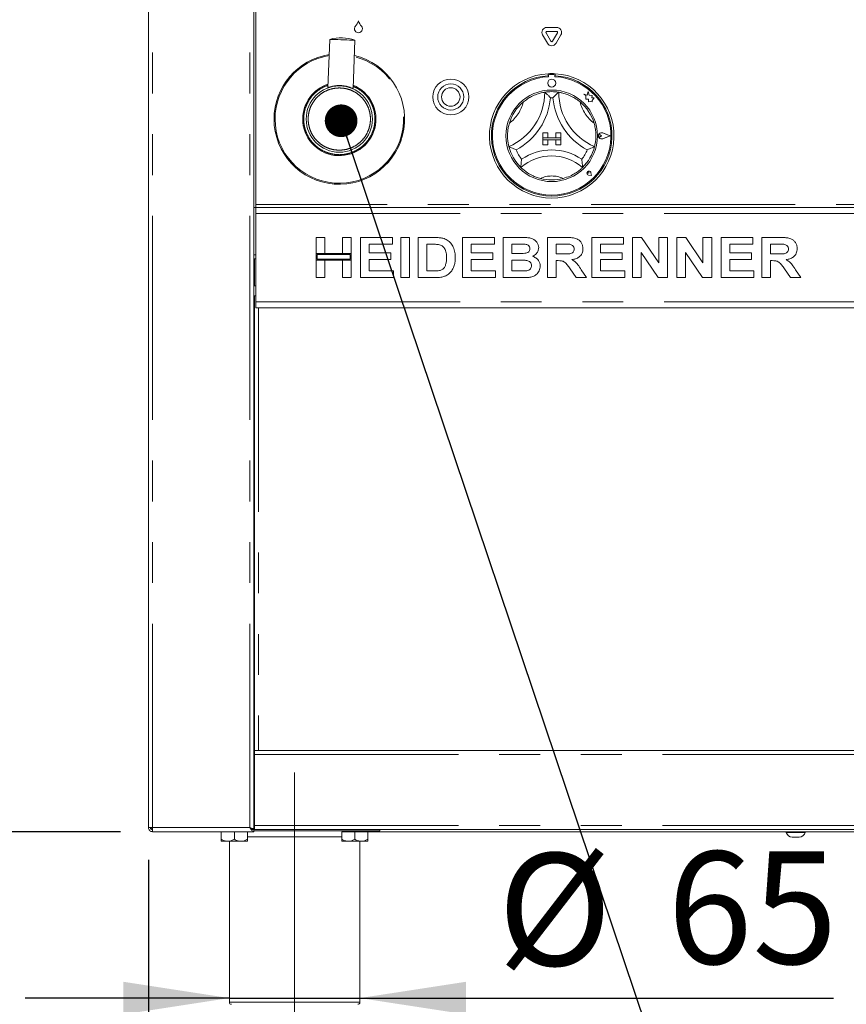
# Model space of a CAD drawing. Units: millimetres. Extents: x 5 to 415, y -14 to 292.
# Drawn here: x 50 to 75, y 199 to 230 of the extents above; entities that cross this region are included whole.
import ezdxf

# ---------------------------------------------------------------- set-up
doc = ezdxf.new("R2010")
doc.units = ezdxf.units.MM
doc.linetypes.add('CENTERX2', pattern=[20.32, 12.7, -2.54, 2.54, -2.54])
doc.linetypes.add('PHANTOM', pattern=[12.7, 6.35, -1.27, 1.27, -1.27, 1.27, -1.27])
doc.layers.add('BEMAßUNG', color=96, linetype='Continuous')
doc.styles.add('SLDTEXTSTYLE0', font='TXT', dxfattribs={"width": 0.75})
doc.dimstyles.new('SLDDIMSTYLE0', dxfattribs={"dimtxt": 3.5, "dimasz": 3.302, "dimexe": 0, "dimexo": 0.0625, "dimgap": 0.875, "dimtad": 1, "dimdec": 0, "dimlfac": 16, "dimrnd": 1e-09, "dimzin": 12, "dimdsep": 46, "dimtxsty": 'SLDTEXTSTYLE0', "dimsah": 1, "dimcen": 0.09, "dimadec": 0, "dimazin": 3, "dimtfac": 1, "dimtdec": 0, "dimtofl": 0, "dimtmove": 0, "dimatfit": 3, "dimfxl": 0, "dimfrac": 2, "dimtolj": 1, "dimtzin": 12, "dimarcsym": 0})
doc.dimstyles.new('SLDDIMSTYLE1', dxfattribs={"dimtxt": 3.5, "dimasz": 3.302, "dimexe": 0, "dimexo": 0.0625, "dimgap": 0.875, "dimtad": 1, "dimdec": 0, "dimlfac": 16, "dimrnd": 1e-09, "dimzin": 12, "dimdsep": 46, "dimtxsty": 'SLDTEXTSTYLE0', "dimsah": 1, "dimcen": 0.09, "dimadec": 0, "dimazin": 3, "dimtol": 1, "dimtp": 60, "dimtm": 20, "dimtfac": 1, "dimtdec": 0, "dimtmove": 0, "dimatfit": 0, "dimfxl": 0, "dimfrac": 2, "dimtolj": 1, "dimtzin": 12, "dimarcsym": 0})
doc.dimstyles.new('SLDDIMSTYLE2', dxfattribs={"dimtxt": 3.5, "dimasz": 3.302, "dimexe": 0, "dimexo": 0.0625, "dimgap": 0.875, "dimtad": 1, "dimlfac": 16, "dimrnd": 1e-09, "dimzin": 12, "dimdsep": 46, "dimtxsty": 'SLDTEXTSTYLE0', "dimsah": 1, "dimcen": 0.09, "dimadec": 0, "dimazin": 3, "dimtfac": 1, "dimtofl": 0, "dimtmove": 0, "dimatfit": 3, "dimfxl": 0, "dimfrac": 2, "dimtolj": 1, "dimtzin": 12, "dimarcsym": 0})
doc.dimstyles.new('SLDDIMSTYLE3', dxfattribs={"dimtxt": 3.5, "dimasz": 3.302, "dimexe": 0, "dimexo": 0.0625, "dimgap": 0.875, "dimtad": 1, "dimdec": 0, "dimlfac": 16, "dimrnd": 1e-09, "dimzin": 12, "dimdsep": 46, "dimtxsty": 'SLDTEXTSTYLE0', "dimsah": 1, "dimcen": 0.09, "dimadec": 0, "dimazin": 3, "dimtfac": 1, "dimtdec": 0, "dimtmove": 0, "dimatfit": 0, "dimfxl": 0, "dimfrac": 2, "dimtolj": 1, "dimtzin": 12, "dimarcsym": 0})
doc.dimstyles.new('SLDDIMSTYLE4', dxfattribs={"dimtxt": 3.5, "dimasz": 3.302, "dimexe": 0, "dimexo": 0.0625, "dimgap": 0.875, "dimtad": 1, "dimlfac": 16, "dimrnd": 1e-09, "dimzin": 12, "dimdsep": 46, "dimtxsty": 'SLDTEXTSTYLE0', "dimsah": 1, "dimcen": 0.09, "dimadec": 0, "dimazin": 3, "dimtfac": 1, "dimtmove": 0, "dimatfit": 0, "dimfxl": 0, "dimfrac": 2, "dimtolj": 1, "dimtzin": 12, "dimarcsym": 0})
doc.dimstyles.new('SLDDIMSTYLE5', dxfattribs={"dimtxt": 0.18, "dimasz": 1.016, "dimexe": 0, "dimexo": 0.0625, "dimgap": 0, "dimtad": 0, "dimtih": 1, "dimtoh": 1, "dimdec": 0, "dimrnd": 1e-09, "dimzin": 0, "dimdsep": 46, "dimtxsty": 'Standard', "dimblk1": 'DOT', "dimblk2": 'DOT', "dimsah": 1, "dimcen": 0.09, "dimadec": 0, "dimazin": 0, "dimtfac": 1.016, "dimtdec": 0, "dimtofl": 0, "dimtmove": 0, "dimatfit": 3, "dimldrblk": 'DOT', "dimfxl": 0, "dimfrac": 2, "dimtolj": 1, "dimtzin": 0, "dimarcsym": 0})

# ---------------------------------------------------------------- blocks, each defined once
blk = doc.blocks.new('_D_1')
at = {"layer": 'BEMAßUNG'}
for p, q in [((45.598, 204.317), (45.598, 210.667)), ((52.754, 204.317), (44.598, 204.317)), ((45.598, 194.973), (45.598, 204.317)), ((55.515, 194.973), (44.598, 194.973)), ((45.598, 194.973), (45.598, 174.741))]:
    blk.add_line(p, q, dxfattribs=at)
for points in [[(45.598, 204.317), (46.106, 207.619), (45.09, 207.619)], [(45.598, 194.973), (45.09, 191.671), (46.106, 191.671)]]:
    blk.add_solid(points, dxfattribs=at)
at = {"layer": 'BEMAßUNG', "char_height": 3.5, "attachment_point": 1, "rotation": 90, "style": 'SLDTEXTSTYLE0'}
for s, insert in [('60', (36.561, 186.622)), ('20', (41.087, 186.622)), ('+', (36.561, 183.792)), ('-', (41.087, 184.432)), ('150', (41.033, 174.741))]:
    blk.add_mtext(s, dxfattribs=dict(at, insert=insert))
blk = doc.blocks.new('_D_2')
at = {"layer": 'BEMAßUNG'}
for p, q in [((52.484, 248.067), (38.272, 248.067)), ((39.272, 248.067), (39.272, 194.973)), ((55.515, 194.973), (38.272, 194.973))]:
    blk.add_line(p, q, dxfattribs=at)
for points in [[(39.272, 248.067), (38.764, 244.765), (39.78, 244.765)], [(39.272, 194.973), (39.78, 198.275), (38.764, 198.275)]]:
    blk.add_solid(points, dxfattribs=at)
at = {"layer": 'BEMAßUNG', "insert": (34.76, 222.098), "char_height": 3.5, "attachment_point": 1, "rotation": 90, "style": 'SLDTEXTSTYLE0'}
blk.add_mtext('850', dxfattribs=at)
blk = doc.blocks.new('_D_3')
at = {"layer": 'BEMAßUNG'}
for p, q in [((52.484, 257.437), (32.157, 257.437)), ((33.157, 257.437), (33.157, 194.973)), ((55.515, 194.973), (32.157, 194.973))]:
    blk.add_line(p, q, dxfattribs=at)
for points in [[(33.157, 257.437), (32.649, 254.135), (33.665, 254.135)], [(33.157, 194.973), (33.665, 198.275), (32.649, 198.275)]]:
    blk.add_solid(points, dxfattribs=at)
at = {"layer": 'BEMAßUNG', "insert": (28.645, 225.747), "char_height": 3.5, "attachment_point": 1, "rotation": 90, "style": 'SLDTEXTSTYLE0'}
blk.add_mtext('1000', dxfattribs=at)
blk = doc.blocks.new('_D_4')
at = {"layer": 'BEMAßUNG'}
for p, q in [((53.625, 203.442), (53.625, 187.415)), ((58.172, 196.005), (58.172, 187.415)), ((53.625, 188.415), (47.275, 188.415)), ((53.625, 188.415), (58.172, 188.415)), ((58.172, 188.415), (65.06, 188.415))]:
    blk.add_line(p, q, dxfattribs=at)
for points in [[(53.625, 188.415), (50.323, 188.923), (50.323, 187.907)], [(58.172, 188.415), (61.474, 187.907), (61.474, 188.923)]]:
    blk.add_solid(points, dxfattribs=at)
at = {"layer": 'BEMAßUNG', "insert": (59.888, 192.927), "char_height": 3.5, "attachment_point": 1, "style": 'SLDTEXTSTYLE0'}
blk.add_mtext('73', dxfattribs=at)
blk = doc.blocks.new('_D_5')
at = {"layer": 'BEMAßUNG'}
for p, q in [((56.14, 199.136), (49.79, 199.136)), ((56.14, 199.136), (60.203, 199.136)), ((60.203, 199.136), (74.94, 199.136))]:
    blk.add_line(p, q, dxfattribs=at)
for points in [[(56.14, 199.136), (52.838, 199.644), (52.838, 198.628)], [(60.203, 199.136), (63.505, 198.628), (63.505, 199.644)]]:
    blk.add_solid(points, dxfattribs=at)
at = {"layer": 'BEMAßUNG', "char_height": 3.5, "attachment_point": 1, "style": 'SLDTEXTSTYLE0'}
for s, insert in [('%%c', (64.489, 203.648)), ('65', (69.768, 203.701))]:
    blk.add_mtext(s, dxfattribs=dict(at, insert=insert))
blk = doc.blocks.new('_D_7')
at = {"layer": 'BEMAßUNG'}
for p, q in [((53.625, 203.442), (53.625, 182.267)), ((140.594, 203.442), (140.594, 182.267)), ((53.625, 183.267), (140.594, 183.267))]:
    blk.add_line(p, q, dxfattribs=at)
for points in [[(53.625, 183.267), (56.927, 182.759), (56.927, 183.775)], [(140.594, 183.267), (137.292, 183.775), (137.292, 182.759)]]:
    blk.add_solid(points, dxfattribs=at)
at = {"layer": 'BEMAßUNG', "insert": (94.922, 187.779), "char_height": 3.5, "attachment_point": 1, "style": 'SLDTEXTSTYLE0'}
blk.add_mtext('1392', dxfattribs=at)
blk = doc.blocks.new('_D_8')
at = {"layer": 'BEMAßUNG'}
for p, q in [((52.484, 248.067), (44.598, 248.067)), ((45.598, 204.317), (45.598, 248.067)), ((52.754, 204.317), (44.598, 204.317))]:
    blk.add_line(p, q, dxfattribs=at)
for points in [[(45.598, 248.067), (45.09, 244.765), (46.106, 244.765)], [(45.598, 204.317), (46.106, 207.619), (45.09, 207.619)]]:
    blk.add_solid(points, dxfattribs=at)
at = {"layer": 'BEMAßUNG', "insert": (41.087, 227.04), "char_height": 3.5, "attachment_point": 1, "rotation": 90, "style": 'SLDTEXTSTYLE0'}
blk.add_mtext('700', dxfattribs=at)
blk = doc.blocks.new('_DOT')
at = {"color": 0, "linetype": 'ByBlock', "lineweight": -2}
blk.add_line((-0.5, 0), (-1, 0), dxfattribs=at)
at = {"color": 0, "linetype": 'ByBlock', "const_width": 0.5}
blk.add_lwpolyline([(-0.25, 0, 1), (0.25, 0, 1)], format="xyb", close=True, dxfattribs=at)

msp = doc.modelspace()

# ---------------------------------------------------------------- linework, layer by layer
at = {"color": 7, "linetype": 'Continuous', "lineweight": 15}
for p, q in [((53.62476, 204.44202), (53.62476, 244.81702)), ((56.90601, 204.38577), (56.90601, 244.81702)), ((56.96851, 233.91077), (56.96851, 223.84827)), ((66.02151, 229.35829), (66.32175, 229.35829)), ((66.03632, 228.8639), (65.8862, 229.12391)), ((66.14457, 228.9264), (65.99445, 229.18641)), ((66.02151, 229.23329), (66.32175, 229.23329)), ((66.34882, 229.18641), (66.1987, 228.9264)), ((66.45707, 229.12391), (66.30695, 228.8639)), ((59.26798, 228.9866), (59.20938, 227.48154)), ((59.99004, 227.45115), (60.04864, 228.9562)), ((66.06226, 227.91706), (66.06226, 227.85445)), ((66.07476, 227.85765), (66.07476, 227.82385)), ((66.23726, 227.8889), (66.10601, 227.8889)), ((66.26851, 227.82385), (66.26851, 227.85765)), ((66.28101, 227.91706), (66.28101, 227.85445)), ((59.20946, 227.48178), (59.20939, 227.48175)), ((67.27589, 227.25296), (67.17476, 227.27967)), ((67.17476, 227.27967), (67.22963, 227.23863)), ((67.22963, 227.23863), (67.22963, 227.11929)), ((67.3059, 227.36657), (67.27589, 227.25296)), ((67.33619, 227.25183), (67.3059, 227.36657)), ((67.42706, 227.23807), (67.33619, 227.25183)), ((67.41578, 227.16355), (67.42706, 227.23807)), ((67.49056, 227.16798), (67.41578, 227.16355)), ((67.42836, 227.08481), (67.49056, 227.16798)), ((67.22963, 227.11929), (67.31323, 227.12425)), ((67.31323, 227.12425), (67.318, 227.04386)), ((67.318, 227.04386), (67.38784, 227.048)), ((67.38784, 227.048), (67.42836, 227.0373)), ((67.42836, 227.0373), (67.42836, 227.08481)), ((65.89038, 226.0764), (65.89038, 225.92015)), ((65.89038, 226.0764), (66.04663, 226.0764)), ((66.04663, 226.0764), (66.04663, 225.92015)), ((66.45288, 226.0764), (66.29663, 226.0764)), ((66.29663, 226.0764), (66.29663, 225.92015)), ((66.45288, 226.0764), (66.45288, 225.92015)), ((67.72293, 225.98265), (67.68174, 226.01097)), ((67.72293, 225.98265), (67.68174, 225.95432)), ((67.99038, 225.98265), (67.7567, 226.07149)), ((67.99038, 225.98265), (67.7567, 225.89381)), ((67.99566, 225.98265), (67.75737, 226.07324)), ((67.99566, 225.98265), (67.75737, 225.89205)), ((65.89038, 225.92015), (66.04663, 225.92015)), ((66.45288, 225.92015), (65.89038, 225.92015)), ((65.89038, 225.92015), (65.89038, 225.85765)), ((65.89038, 225.85765), (66.04663, 225.85765)), ((65.89038, 225.7014), (65.89038, 225.85765)), ((65.89038, 225.85765), (66.45288, 225.85765)), ((65.89038, 225.7014), (66.04663, 225.7014)), ((66.04663, 225.7014), (66.04663, 225.85765)), ((66.45288, 225.92015), (66.29663, 225.92015)), ((66.29663, 225.7014), (66.29663, 225.85765)), ((66.45288, 225.85765), (66.29663, 225.85765)), ((66.45288, 225.7014), (66.29663, 225.7014)), ((66.45288, 225.92015), (66.45288, 225.85765)), ((66.45288, 225.7014), (66.45288, 225.85765)), ((67.33173, 224.82255), (67.30079, 224.82697)), ((67.4122, 224.74208), (67.31935, 224.76065)), ((67.4114, 224.74288), (67.31947, 224.76126)), ((67.33173, 224.82255), (67.32731, 224.85348)), ((67.4114, 224.74288), (67.39302, 224.83481)), ((67.4122, 224.74208), (67.39363, 224.83493)), ((56.96851, 223.84827), (56.96851, 223.75452)), ((56.90601, 223.75452), (56.96851, 223.75452)), ((56.96851, 223.75452), (137.24976, 223.75452)), ((56.96851, 223.56702), (56.96851, 223.75452)), ((56.96851, 220.81702), (56.96851, 223.56702)), ((58.84351, 222.32023), (58.84351, 222.81702)), ((58.84351, 222.81702), (59.11594, 222.81702)), ((59.11594, 222.81702), (59.11594, 222.32023)), ((59.66082, 222.81702), (59.93325, 222.81702)), ((59.66082, 222.32023), (59.66082, 222.81702)), ((59.93325, 222.81702), (59.93325, 222.32023)), ((60.22172, 222.81702), (61.2153, 222.81702)), ((60.22172, 221.56702), (60.22172, 222.81702)), ((61.2153, 222.60869), (60.49415, 222.60869)), ((60.49415, 222.60869), (60.49415, 222.33625)), ((61.2153, 222.81702), (61.2153, 222.60869)), ((61.47171, 221.56702), (61.47171, 222.81702)), ((61.47171, 222.81702), (61.74415, 222.81702)), ((61.74415, 222.81702), (61.74415, 221.56702)), ((62.01659, 222.81702), (62.5244, 222.81702)), ((62.01659, 221.56702), (62.01659, 222.81702)), ((62.41823, 222.60869), (62.28902, 222.60869)), ((62.28902, 222.60869), (62.28902, 221.77536)), ((63.39479, 221.56702), (63.39479, 222.81702)), ((63.39479, 222.81702), (64.38838, 222.81702)), ((63.66722, 222.60869), (63.66722, 222.33625)), ((64.38838, 222.60869), (63.66722, 222.60869)), ((64.38838, 222.81702), (64.38838, 222.60869)), ((64.66082, 221.56702), (64.66082, 222.81702)), ((64.66082, 222.81702), (65.22146, 222.81702)), ((65.10002, 222.60869), (64.93325, 222.60869)), ((64.93325, 222.60869), (64.93325, 222.32023)), ((66.03902, 221.56702), (66.03902, 222.81702)), ((66.03902, 222.81702), (66.61369, 222.81702)), ((66.52805, 222.60869), (66.31146, 222.60869)), ((66.31146, 222.60869), (66.31146, 222.3042)), ((67.41723, 221.56702), (67.41723, 222.81702)), ((67.41723, 222.81702), (68.41082, 222.81702)), ((67.68966, 222.60869), (67.68966, 222.33625)), ((68.41082, 222.60869), (67.68966, 222.60869)), ((68.41082, 222.81702), (68.41082, 222.60869)), ((68.68325, 222.81702), (68.96721, 222.81702)), ((68.68325, 221.56702), (68.68325, 222.81702)), ((68.96721, 222.81702), (69.50056, 222.02601)), ((69.50056, 222.02601), (69.50056, 222.81702)), ((69.50056, 222.81702), (69.773, 222.81702)), ((69.773, 222.81702), (69.773, 221.56702)), ((70.06146, 221.56702), (70.06146, 222.81702)), ((70.06146, 222.81702), (70.34541, 222.81702)), ((70.34541, 222.81702), (70.87876, 222.02601)), ((70.87876, 222.02601), (70.87876, 222.81702)), ((70.87876, 222.81702), (71.1512, 222.81702)), ((71.1512, 222.81702), (71.1512, 221.56702)), ((71.43966, 221.56702), (71.43966, 222.81702)), ((71.43966, 222.81702), (72.43325, 222.81702)), ((72.43325, 222.60869), (71.7121, 222.60869)), ((71.7121, 222.60869), (71.7121, 222.33625)), ((72.43325, 222.81702), (72.43325, 222.60869)), ((72.70569, 221.56702), (72.70569, 222.81702)), ((72.70569, 222.81702), (73.28036, 222.81702)), ((73.19472, 222.60869), (72.97812, 222.60869)), ((72.97812, 222.60869), (72.97812, 222.3042)), ((59.11594, 222.32023), (58.84351, 222.32023)), ((59.93325, 222.32023), (58.84351, 222.32023)), ((58.84351, 222.32023), (58.84351, 222.11189)), ((58.87476, 222.28898), (58.87476, 222.14314)), ((59.902, 222.28898), (58.87476, 222.28898)), ((59.93325, 222.32023), (59.66082, 222.32023)), ((59.902, 222.14314), (59.902, 222.28898)), ((59.93325, 222.11189), (59.93325, 222.32023)), ((60.49415, 222.33625), (61.16723, 222.33625)), ((61.16723, 222.33625), (61.16723, 222.12792)), ((63.66722, 222.33625), (64.3403, 222.33625)), ((64.3403, 222.33625), (64.3403, 222.12792)), ((64.93325, 222.32023), (65.12356, 222.32023)), ((66.31146, 222.3042), (66.51679, 222.3042)), ((67.68966, 222.33625), (68.36274, 222.33625)), ((68.36274, 222.33625), (68.36274, 222.12792)), ((68.95569, 222.34577), (68.95569, 221.56702)), ((69.48103, 221.56702), (68.95569, 222.34577)), ((70.85923, 221.56702), (70.33389, 222.34577)), ((70.33389, 222.34577), (70.33389, 221.56702)), ((71.7121, 222.33625), (72.38518, 222.33625)), ((72.38518, 222.33625), (72.38518, 222.12792)), ((72.97812, 222.3042), (73.18345, 222.3042)), ((56.96851, 222.1514), (56.90601, 222.1514)), ((56.92163, 221.31702), (56.92163, 222.1514)), ((58.84351, 221.56702), (58.84351, 222.11189)), ((58.84351, 222.11189), (59.11594, 222.11189)), ((58.84351, 222.11189), (59.93325, 222.11189)), ((58.87476, 222.14314), (59.902, 222.14314)), ((59.11594, 222.11189), (59.11594, 221.56702)), ((59.66082, 222.11189), (59.93325, 222.11189)), ((59.66082, 221.56702), (59.66082, 222.11189)), ((59.93325, 222.11189), (59.93325, 221.56702)), ((60.49415, 222.12792), (60.49415, 221.77536)), ((61.16723, 222.12792), (60.49415, 222.12792)), ((64.3403, 222.12792), (63.66722, 222.12792)), ((63.66722, 222.12792), (63.66722, 221.77536)), ((64.93325, 222.11189), (64.93325, 221.77536)), ((65.16588, 222.11189), (64.93325, 222.11189)), ((66.3688, 222.09587), (66.31146, 222.09587)), ((66.31146, 222.09587), (66.31146, 221.56702)), ((68.36274, 222.12792), (67.68966, 222.12792)), ((67.68966, 222.12792), (67.68966, 221.77536)), ((71.7121, 222.12792), (71.7121, 221.77536)), ((72.38518, 222.12792), (71.7121, 222.12792)), ((72.97812, 222.09587), (72.97812, 221.56702)), ((73.03547, 222.09587), (72.97812, 222.09587)), ((60.49415, 221.77536), (61.24735, 221.77536)), ((61.24735, 221.77536), (61.24735, 221.56702)), ((62.28902, 221.77536), (62.50362, 221.77536)), ((63.66722, 221.77536), (64.42043, 221.77536)), ((64.42043, 221.77536), (64.42043, 221.56702)), ((64.93325, 221.77536), (65.19968, 221.77536)), ((66.93621, 221.56702), (66.7449, 221.84597)), ((67.09146, 221.81442), (67.25697, 221.56702)), ((67.68966, 221.77536), (68.44287, 221.77536)), ((68.44287, 221.77536), (68.44287, 221.56702)), ((71.7121, 221.77536), (72.4653, 221.77536)), ((72.4653, 221.77536), (72.4653, 221.56702)), ((73.60287, 221.56702), (73.41157, 221.84597)), ((73.75812, 221.81442), (73.92364, 221.56702)), ((59.11594, 221.56702), (58.84351, 221.56702)), ((59.93325, 221.56702), (59.66082, 221.56702)), ((61.24735, 221.56702), (60.22172, 221.56702)), ((61.74415, 221.56702), (61.47171, 221.56702)), ((62.53942, 221.56702), (62.01659, 221.56702)), ((64.42043, 221.56702), (63.39479, 221.56702)), ((65.12957, 221.56702), (64.66082, 221.56702)), ((66.31146, 221.56702), (66.03902, 221.56702)), ((67.25697, 221.56702), (66.93621, 221.56702)), ((68.44287, 221.56702), (67.41723, 221.56702)), ((68.95569, 221.56702), (68.68325, 221.56702)), ((69.773, 221.56702), (69.48103, 221.56702)), ((70.33389, 221.56702), (70.06146, 221.56702)), ((71.1512, 221.56702), (70.85923, 221.56702)), ((72.4653, 221.56702), (71.43966, 221.56702)), ((72.97812, 221.56702), (72.70569, 221.56702)), ((73.92364, 221.56702), (73.60287, 221.56702)), ((56.96851, 221.31702), (56.90601, 221.31702)), ((56.90601, 221.00452), (56.96851, 221.00452)), ((56.92163, 206.84827), (56.92163, 221.00452)), ((56.96851, 220.62952), (56.96851, 220.81702)), ((137.24976, 220.62952), (56.96851, 220.62952)), ((56.90601, 217.20765), (56.90671, 217.20765)), ((56.90601, 207.83265), (56.90671, 207.83265)), ((56.92163, 206.84827), (56.90601, 206.84827)), ((56.92163, 206.78577), (56.90601, 206.78577)), ((56.92163, 206.72327), (56.92163, 206.84827)), ((56.92163, 206.84827), (137.29663, 206.84827)), ((56.92163, 206.72327), (56.92163, 204.50452)), ((56.92163, 204.56702), (56.90601, 204.56702)), ((56.92163, 204.37952), (56.92163, 204.50452)), ((53.62476, 204.44202), (53.74976, 204.44202)), ((53.71851, 204.38918), (53.71851, 204.40694)), ((53.74976, 204.31702), (53.74976, 204.37952)), ((53.74976, 204.31702), (53.75418, 204.31702)), ((53.75418, 204.31702), (56.90601, 204.31702)), ((55.89038, 204.31077), (55.89038, 204.07987)), ((55.89038, 204.31077), (56.29663, 204.31077)), ((55.93413, 204.31702), (55.93413, 204.31077)), ((56.29663, 204.31077), (56.29663, 204.07987)), ((56.29663, 204.31077), (56.70288, 204.31077)), ((56.65913, 204.31077), (56.65913, 204.31702)), ((56.70288, 204.31077), (56.70288, 204.07987)), ((56.84351, 204.38577), (56.90601, 204.38577)), ((56.92163, 204.47327), (56.90601, 204.47327)), ((56.90601, 204.37952), (56.90601, 204.31702)), ((60.82788, 204.34827), (56.90601, 204.34827)), ((137.29663, 204.37952), (56.92163, 204.37952)), ((59.64038, 204.31077), (59.64038, 204.07987)), ((59.64038, 204.31077), (60.04663, 204.31077)), ((59.68413, 204.34827), (59.68413, 204.31077)), ((60.04663, 204.31077), (60.04663, 204.07987)), ((60.04663, 204.31077), (60.45288, 204.31077)), ((60.40913, 204.31077), (60.40913, 204.34827)), ((60.40913, 204.31702), (133.80913, 204.31702)), ((60.45288, 204.31077), (60.45288, 204.07987)), ((60.82788, 204.34827), (60.82788, 204.37952)), ((73.46851, 204.31702), (73.46851, 204.29202)), ((73.72231, 204.29202), (73.46851, 204.29202)), ((74.06226, 204.29202), (73.72231, 204.29202)), ((74.06226, 204.29202), (74.06226, 204.31702)), ((55.89038, 204.01702), (56.09351, 204.01702)), ((56.09351, 204.01702), (56.49976, 204.01702)), ((56.14038, 204.01702), (56.14038, 199.00452)), ((56.49976, 204.01702), (56.70288, 204.01702)), ((59.64038, 204.01702), (59.84351, 204.01702)), ((59.84351, 204.01702), (60.24976, 204.01702)), ((60.20288, 199.00452), (60.20288, 204.01702)), ((60.24976, 204.01702), (60.45288, 204.01702)), ((73.74965, 204.14202), (73.65695, 204.14202)), ((73.87382, 204.14202), (73.74965, 204.14202))]:
    msp.add_line(p, q, dxfattribs=at)
at = {"color": 8, "linetype": 'PHANTOM', "lineweight": 0}
for p, q in [((53.74976, 204.44202), (53.74976, 244.81702)), ((56.78101, 204.44202), (56.78101, 244.81702)), ((137.24976, 223.84827), (56.96851, 223.84827)), ((56.96851, 223.56702), (137.24976, 223.56702)), ((56.90601, 222.2764), (56.96851, 222.2764)), ((56.96851, 220.81702), (137.24976, 220.81702)), ((57.04664, 220.62952), (57.04664, 206.84827)), ((56.92163, 206.72327), (137.29663, 206.72327)), ((56.92163, 206.59827), (56.90601, 206.59827)), ((56.92163, 204.66077), (56.90601, 204.66077)), ((56.92163, 204.50452), (137.29663, 204.50452)), ((53.74976, 204.44202), (56.78101, 204.44202)), ((58.17163, 204.16077), (56.70288, 204.16077)), ((59.64038, 204.16077), (58.17163, 204.16077)), ((56.14038, 199.00452), (58.17163, 199.00452)), ((58.17163, 199.00452), (60.20288, 199.00452))]:
    msp.add_line(p, q, dxfattribs=at)
at = {"color": 7, "linetype": 'Continuous', "lineweight": 15, "flags": 128}
msp.add_lwpolyline([(60.04864, 228.9562), (60.0373, 228.95664), (60.00393, 228.95794), (59.95048, 228.96003), (59.88005, 228.96277), (59.79673, 228.96601), (59.70536, 228.96957), (59.61127, 228.97323), (59.5199, 228.97679), (59.43658, 228.98004), (59.36615, 228.98278), (59.3127, 228.98486), (59.27933, 228.98616), (59.26798, 228.9866), (59.26798, 228.9866)], dxfattribs=at)
at = {"color": 7, "linetype": 'Continuous', "lineweight": 15}
for centre, radius in [((59.56226, 226.50452), 1.03125), ((63.03101, 227.19202), 0.55937), ((63.03101, 227.19202), 0.40625), ((63.03101, 227.19202), 0.2875), ((66.17163, 227.62327), 0.125), ((66.17163, 225.98265), 1.425)]:
    msp.add_circle(centre, radius, dxfattribs=at)
for centre, radius, start, end in [((60.15601, 229.31702), 0.125, 155.748923, 24.251077), ((60.09902, 229.34269), 0.0625, 136.760175, 155.748923), ((59.73478, 229.68522), 0.4375, 316.760175, 344.32583), ((60.57724, 229.68522), 0.4375, 195.67417, 223.239825), ((60.21299, 229.34269), 0.0625, 24.251077, 43.239825), ((66.02151, 229.20204), 0.15625, 90, 210), ((66.32175, 229.20204), 0.15625, 330, 90), ((59.61203, 227.78285), 1.25195, 69.58958, 105.950688), ((66.02151, 229.20204), 0.03125, 90, 210), ((66.32175, 229.20204), 0.03125, 330, 90), ((66.17163, 228.94202), 0.15625, 210, 330), ((66.17163, 228.94202), 0.03125, 210, 330), ((59.56226, 226.50452), 2.03125, 98.857623, 180), ((59.56226, 226.50452), 2.03125, 180, 76.682645), ((66.17163, 225.98265), 1.9375, 93.23616, 86.76384), ((66.17163, 225.98265), 1.875, 93.344152, 86.655848), ((66.17163, 225.98265), 1.84375, 93.011843, 86.988157), ((66.17163, 225.98265), 1.9375, 86.76384, 93.23616), ((66.10601, 227.85765), 0.03125, 90, 180), ((66.23726, 227.85765), 0.03125, 0, 90), ((59.19699, 227.48226), 0.01249, 336.393537, 357.789775), ((64.1079, 227.34013), 1.84498, 293.327513, 0), ((64.1079, 227.34013), 2.03248, 298.142677, 355.184837), ((66.17163, 225.98265), 1.375, 80.845867, 99.154133), ((66.17163, 225.98265), 1.1875, 88.145789, 91.854211), ((68.23537, 227.34013), 2.03248, 184.815163, 241.857323), ((68.23537, 227.34013), 1.84498, 180, 246.672487), ((66.17163, 225.98265), 1.375, 129.892365, 163.435148), ((66.17163, 225.98265), 1.375, 16.564852, 50.107635), ((67.72293, 225.98265), 0.09692, 69.184577, 290.815423), ((67.72293, 225.98265), 0.09504, 69.184577, 290.815423), ((67.66226, 225.98265), 0.03437, 55.486009, 304.513991), ((66.17163, 225.98265), 1.375, 194.17338, 225.82662), ((66.17163, 225.98265), 1.375, 314.17338, 345.82662), ((66.17163, 225.98265), 1.1875, 201.473302, 217.992337), ((66.17163, 223.90622), 1.45143, 48.689513, 131.310487), ((66.17163, 223.90622), 1.63893, 55.178601, 124.821399), ((66.17163, 225.98265), 1.1875, 322.007663, 338.526698), ((67.33173, 224.82255), 0.06313, 11.309932, 258.690068), ((67.33173, 224.82255), 0.0625, 11.309932, 258.690068), ((67.30411, 224.85017), 0.02344, 8.130102, 261.869898), ((66.17163, 225.98265), 1.375, 255.139725, 284.860275), ((53.79663, 204.50452), 0.125, 211.05542, 248.569535), ((73.67646, 204.3599), 0.21875, 198.07722, 264.881805), ((73.85431, 204.3599), 0.21875, 275.118195, 341.92278), ((56.20288, 199.00452), 0.0625, 180, 270), ((60.14038, 199.00452), 0.0625, 270, 0)]:
    msp.add_arc(centre, radius, start, end, dxfattribs=at)
at = {"color": 8, "linetype": 'PHANTOM', "lineweight": 0}
for centre, radius, start, end in [((59.56226, 226.50452), 1.99894, 99.039151, 180), ((59.56226, 226.50452), 1.99894, 180, 76.501117), ((59.56226, 226.50452), 1.13909, 107.825366, 180), ((59.56226, 226.50452), 1.13909, 180, 67.714902), ((64.1079, 227.34013), 1.21998, 307.684905, 345.642608), ((68.23537, 227.34013), 1.21998, 194.357392, 232.315095), ((66.17163, 223.90622), 0.82643, 64.741703, 115.258297)]:
    msp.add_arc(centre, radius, start, end, dxfattribs=at)
for points, knots in [([(58.45336, 226.50452), (58.45695, 226.57215), (58.46436, 226.71147), (58.52605, 226.91818), (58.62841, 227.11674), (58.77243, 227.29477), (58.95051, 227.43624), (59.10107, 227.52253), (59.19266, 227.54705), (59.21214, 227.55226)], [0, 0, 0, 0, 0.146611, 0.30200495, 0.46385843, 0.62914783, 0.79443534, 0.95628944, 1, 1, 1, 1]), ([(59.56226, 227.47327), (59.50317, 227.47013), (59.38146, 227.46365), (59.20091, 227.40976), (59.02729, 227.32039), (58.87237, 227.19437), (58.74652, 227.0395), (58.65658, 226.86586), (58.60467, 226.68532), (58.58809, 226.50452), (58.60467, 226.32373), (58.65658, 226.14318), (58.74652, 225.96955), (58.87237, 225.81467), (59.02729, 225.68866), (59.20091, 225.59929), (59.38146, 225.54539), (59.50317, 225.53891), (59.56226, 225.53577)], [0, 0, 0, 0, 0.058256987, 0.120004626, 0.18432023, 0.249999496, 0.315679623, 0.379994401, 0.44174221, 0.499999751, 0.558257903, 0.620005712, 0.684320489, 0.750000617, 0.815679882, 0.879995204, 0.941743013, 1, 1, 1, 1]), ([(59.56226, 225.53577), (59.62134, 225.53891), (59.74305, 225.54539), (59.9236, 225.59929), (60.09722, 225.68866), (60.25215, 225.81467), (60.378, 225.96955), (60.46794, 226.14318), (60.51985, 226.32373), (60.53643, 226.50452), (60.51985, 226.68532), (60.46794, 226.86586), (60.378, 227.0395), (60.25215, 227.19437), (60.09722, 227.32039), (59.9236, 227.40976), (59.74305, 227.46365), (59.62134, 227.47013), (59.56226, 227.47327)], [0, 0, 0, 0, 0.05825807, 0.12000572, 0.18432089, 0.24999999, 0.31567996, 0.37999458, 0.44174224, 0.50000025, 0.55825765, 0.62000531, 0.68431993, 0.74999989, 0.815679, 0.87999445, 0.94174193, 1, 1, 1, 1]), ([(59.99287, 227.52394), (60.05297, 227.49581), (60.18224, 227.43528), (60.35163, 227.29355), (60.49623, 227.11706), (60.59843, 226.9181), (60.66016, 226.71148), (60.66756, 226.57216), (60.67116, 226.50452)], [0, 0, 0, 0, 0.153061975, 0.329273013, 0.505486073, 0.678036134, 0.843699766, 1, 1, 1, 1]), ([(60.67116, 226.50452), (60.66756, 226.43689), (60.66016, 226.29757), (60.59845, 226.0909), (60.49616, 225.89216), (60.35192, 225.71482), (60.17463, 225.57077), (59.97588, 225.46781), (59.76921, 225.4084), (59.56226, 225.38941), (59.3553, 225.4084), (59.14864, 225.46781), (58.94989, 225.57077), (58.7726, 225.71482), (58.62836, 225.89216), (58.52606, 226.0909), (58.46436, 226.29757), (58.45695, 226.43689), (58.45336, 226.50452)], [0, 0, 0, 0, 0.058258252, 0.120005985, 0.184320495, 0.250000312, 0.315679376, 0.379994132, 0.441742233, 0.500000533, 0.558257767, 0.620005868, 0.684320624, 0.749999688, 0.815679505, 0.879994015, 0.941741748, 1, 1, 1, 1])]:
    msp.add_open_spline(points, degree=3, knots=knots, dxfattribs=at)
at = {"color": 7, "linetype": 'Continuous', "lineweight": 15}
for points, knots in [([(59.2128, 227.48305), (59.2138, 227.48344), (59.21659, 227.48452), (59.24577, 227.49539), (59.31666, 227.51853), (59.42485, 227.54038), (59.52289, 227.54823), (59.59925, 227.54862), (59.67546, 227.54286), (59.77322, 227.52803), (59.8515, 227.50633), (59.91816, 227.48291), (59.957, 227.46671), (59.98415, 227.4542), (59.98803, 227.45233), (59.98998, 227.45139)], [0, 0, 0, 0, 0.03572474, 0.10030185, 0.22846688, 0.35671675, 0.42294675, 0.48551116, 0.54823701, 0.61426736, 0.74253877, 0.78299623, 0.87134794, 0.93554572, 1, 1, 1, 1]), ([(65.28978, 227.03762), (65.33084, 227.06959), (65.41283, 227.13344), (65.55929, 227.21767), (65.71665, 227.2838), (65.85375, 227.32205), (65.93828, 227.3379), (65.94825, 227.33943), (65.95288, 227.34013)], [0, 0, 0, 0, 0.14374932, 0.28702525, 0.47311169, 0.65947343, 0.8415709, 1, 1, 1, 1]), ([(65.95288, 227.34013), (65.95434, 227.3389), (65.95724, 227.33644), (65.98054, 227.31636), (66.02056, 227.28071), (66.075, 227.22931), (66.11479, 227.18897), (66.13305, 227.16969), (66.13321, 227.16952)], [0, 0, 0, 0, 0.152118179, 0.303689371, 0.505600505, 0.767584351, 0.997993717, 1, 1, 1, 1]), ([(66.39038, 227.34013), (66.38893, 227.3389), (66.38603, 227.33644), (66.36273, 227.31636), (66.32271, 227.28071), (66.26826, 227.22931), (66.22848, 227.18897), (66.21022, 227.16969), (66.21006, 227.16952)], [0, 0, 0, 0, 0.152119292, 0.303690851, 0.505599462, 0.76758757, 0.997993712, 1, 1, 1, 1]), ([(66.39038, 227.34013), (66.39701, 227.33915), (66.41027, 227.33719), (66.51306, 227.31674), (66.65984, 227.27198), (66.8129, 227.20248), (66.9459, 227.12221), (67.0176, 227.06583), (67.05349, 227.03762)], [0, 0, 0, 0, 0.189693514, 0.379484751, 0.566242581, 0.747907402, 0.873813916, 1, 1, 1, 1]), ([(64.83849, 225.64597), (64.83677, 225.65244), (64.83332, 225.6654), (64.81139, 225.76788), (64.79437, 225.92039), (64.79758, 226.08845), (64.81863, 226.24237), (64.842, 226.33053), (64.8537, 226.37466)], [0, 0, 0, 0, 0.18969393, 0.37948511, 0.56624248, 0.7479071, 0.87381421, 1, 1, 1, 1]), ([(67.48957, 226.37466), (67.50267, 226.32429), (67.52883, 226.22373), (67.54818, 226.05588), (67.54659, 225.8852), (67.52743, 225.74416), (67.50852, 225.66027), (67.50596, 225.65051), (67.50478, 225.64597)], [0, 0, 0, 0, 0.14374853, 0.28702468, 0.47311209, 0.65947368, 0.84157089, 1, 1, 1, 1]), ([(65.06656, 225.54794), (65.06634, 225.54802), (65.04144, 225.55723), (64.9886, 225.57768), (64.91986, 225.60736), (64.87127, 225.62999), (64.84361, 225.64343), (64.8402, 225.64512), (64.83849, 225.64597)], [0, 0, 0, 0, 0.00200453, 0.23241459, 0.49439797, 0.69631229, 0.84788004, 1, 1, 1, 1]), ([(67.50478, 225.64597), (67.50307, 225.64512), (67.49966, 225.64343), (67.47199, 225.62999), (67.42341, 225.60736), (67.35467, 225.57768), (67.30183, 225.55723), (67.27692, 225.54802), (67.27671, 225.54794)], [0, 0, 0, 0, 0.15211871, 0.30368851, 0.50559865, 0.76758599, 0.99799548, 1, 1, 1, 1]), ([(65.23577, 225.25167), (65.23574, 225.25145), (65.23143, 225.22348), (65.22394, 225.16448), (65.21734, 225.0871), (65.2146, 225.0328), (65.21362, 225.00213), (65.21353, 224.99835), (65.21349, 224.99645)], [0, 0, 0, 0, 0.0019633, 0.24299122, 0.50906695, 0.70839341, 0.85389744, 1, 1, 1, 1]), ([(67.10749, 225.25167), (67.10753, 225.25145), (67.11176, 225.22347), (67.11936, 225.16448), (67.12592, 225.0871), (67.12867, 225.0328), (67.12965, 225.00213), (67.12973, 224.99835), (67.12978, 224.99645)], [0, 0, 0, 0, 0.00196249, 0.24299105, 0.50906715, 0.70839357, 0.85389747, 1, 1, 1, 1]), ([(65.819, 224.65363), (65.77592, 224.66645), (65.68988, 224.69204), (65.54864, 224.75342), (65.40727, 224.83563), (65.29336, 224.92248), (65.22546, 224.98457), (65.2174, 224.99257), (65.21349, 224.99645)], [0, 0, 0, 0, 0.12785839, 0.25539411, 0.4444678, 0.63367217, 0.8221016, 1, 1, 1, 1]), ([(67.12978, 224.99645), (67.12496, 224.99165), (67.11531, 224.98206), (67.03651, 224.91082), (66.91145, 224.8197), (66.73646, 224.72135), (66.59875, 224.6774), (66.52427, 224.65363)], [0, 0, 0, 0, 0.19782349, 0.39573352, 0.59081759, 0.77868059, 1, 1, 1, 1]), ([(62.65411, 222.59667), (62.61019, 222.60105), (62.53174, 222.60887), (62.45292, 222.60874), (62.41823, 222.60869)], [0, 0, 0, 0, 0.55979824, 1, 1, 1, 1]), ([(62.5244, 222.81702), (62.57372, 222.81677), (62.66176, 222.81633), (62.74827, 222.80029), (62.78632, 222.79323)], [0, 0, 0, 0, 0.56020275, 1, 1, 1, 1]), ([(62.898, 222.19152), (62.89695, 222.24026), (62.89487, 222.33751), (62.85519, 222.47024), (62.76583, 222.56558), (62.69138, 222.5863), (62.65411, 222.59667)], [0, 0, 0, 0, 0.28112461, 0.56085832, 0.78010027, 1, 1, 1, 1]), ([(62.78632, 222.79323), (62.83249, 222.77682), (62.92483, 222.74399), (63.03546, 222.64368), (63.11868, 222.51185), (63.16474, 222.35241), (63.16853, 222.23751), (63.17043, 222.18)], [0, 0, 0, 0, 0.18651038, 0.3729914, 0.55968147, 0.77963444, 1, 1, 1, 1]), ([(65.34817, 222.60443), (65.30186, 222.60606), (65.21917, 222.60897), (65.13643, 222.60877), (65.10002, 222.60869)], [0, 0, 0, 0, 0.55995889, 1, 1, 1, 1]), ([(65.22146, 222.81702), (65.26092, 222.81666), (65.33981, 222.81593), (65.45799, 222.80981), (65.5647, 222.78437), (65.6506, 222.73373), (65.71288, 222.67002), (65.75883, 222.59164), (65.764, 222.53222), (65.76659, 222.50252)], [0, 0, 0, 0, 0.16699741, 0.33394152, 0.50046288, 0.62544674, 0.75038138, 0.87519869, 1, 1, 1, 1]), ([(65.49415, 222.46646), (65.49198, 222.48746), (65.48766, 222.5294), (65.43471, 222.58866), (65.381, 222.59845), (65.34817, 222.60443)], [0, 0, 0, 0, 0.28045317, 0.56017111, 1, 1, 1, 1]), ([(66.73063, 222.60468), (66.69283, 222.60621), (66.62533, 222.60894), (66.55778, 222.60877), (66.52805, 222.60869)], [0, 0, 0, 0, 0.55993137, 1, 1, 1, 1]), ([(66.61369, 222.81702), (66.65396, 222.81651), (66.73449, 222.8155), (66.85455, 222.80463), (66.96332, 222.77701), (67.04691, 222.71815), (67.10243, 222.64583), (67.13903, 222.56146), (67.14287, 222.50097), (67.14479, 222.47072)], [0, 0, 0, 0, 0.16700462, 0.3339546, 0.50038788, 0.62523683, 0.75012921, 0.87501576, 1, 1, 1, 1]), ([(66.87235, 222.4597), (66.87044, 222.48075), (66.8666, 222.52279), (66.81607, 222.58383), (66.76303, 222.59677), (66.73063, 222.60468)], [0, 0, 0, 0, 0.28072283, 0.56063539, 1, 1, 1, 1]), ([(73.39729, 222.60468), (73.3595, 222.60621), (73.292, 222.60894), (73.22445, 222.60877), (73.19472, 222.60869)], [0, 0, 0, 0, 0.55992218, 1, 1, 1, 1]), ([(73.28036, 222.81702), (73.32063, 222.81651), (73.40116, 222.8155), (73.52122, 222.80463), (73.62998, 222.77701), (73.71357, 222.71815), (73.76909, 222.64583), (73.8057, 222.56146), (73.80954, 222.50097), (73.81146, 222.47072)], [0, 0, 0, 0, 0.16700462, 0.3339546, 0.50038788, 0.62523683, 0.75012921, 0.87501576, 1, 1, 1, 1]), ([(73.53902, 222.4597), (73.5371, 222.48075), (73.53327, 222.52279), (73.48273, 222.58383), (73.42969, 222.59677), (73.39729, 222.60468)], [0, 0, 0, 0, 0.28072021, 0.56063699, 1, 1, 1, 1]), ([(65.12356, 222.32023), (65.16294, 222.32006), (65.23325, 222.31976), (65.30349, 222.32304), (65.33439, 222.32448)], [0, 0, 0, 0, 0.56004764, 1, 1, 1, 1]), ([(65.33439, 222.32448), (65.35629, 222.32796), (65.40002, 222.33491), (65.45472, 222.3663), (65.48941, 222.41401), (65.49257, 222.44897), (65.49415, 222.46646)], [0, 0, 0, 0, 0.280667973, 0.56040151, 0.780016675, 1, 1, 1, 1]), ([(65.76659, 222.50252), (65.76305, 222.46919), (65.75597, 222.40249), (65.70387, 222.32285), (65.64033, 222.26466), (65.59279, 222.24244), (65.56902, 222.23133)], [0, 0, 0, 0, 0.279497453, 0.559317208, 0.779653857, 1, 1, 1, 1]), ([(66.51679, 222.3042), (66.5535, 222.3046), (66.62691, 222.30541), (66.71885, 222.3075), (66.79101, 222.32464), (66.83751, 222.35616), (66.86818, 222.40434), (66.87096, 222.44123), (66.87235, 222.4597)], [0, 0, 0, 0, 0.250590876, 0.501092957, 0.625957444, 0.75064339, 0.875200785, 1, 1, 1, 1]), ([(67.14479, 222.47072), (67.13966, 222.42006), (67.12942, 222.31887), (67.03393, 222.2064), (66.91721, 222.14798), (66.83926, 222.13394), (66.80024, 222.12692)], [0, 0, 0, 0, 0.27956392, 0.55846245, 0.77895992, 1, 1, 1, 1]), ([(73.18345, 222.3042), (73.22017, 222.3046), (73.29358, 222.30541), (73.38552, 222.3075), (73.45767, 222.32464), (73.50418, 222.35616), (73.53485, 222.40434), (73.53763, 222.44123), (73.53902, 222.4597)], [0, 0, 0, 0, 0.25059154, 0.50109006, 0.62595488, 0.75064116, 0.87520112, 1, 1, 1, 1]), ([(73.81146, 222.47072), (73.80633, 222.42006), (73.79609, 222.31887), (73.7006, 222.2064), (73.58388, 222.14798), (73.50593, 222.13394), (73.46691, 222.12692)], [0, 0, 0, 0, 0.27956367, 0.55846483, 0.77895957, 1, 1, 1, 1]), ([(62.67764, 221.78737), (62.70816, 221.7961), (62.76902, 221.81351), (62.83925, 221.88216), (62.8769, 221.9758), (62.89601, 222.08016), (62.89734, 222.15439), (62.898, 222.19152)], [0, 0, 0, 0, 0.1866046, 0.37206166, 0.55892041, 0.77933448, 1, 1, 1, 1]), ([(63.17043, 222.18), (63.16906, 222.12924), (63.16662, 222.03861), (63.13988, 221.95212), (63.12811, 221.91408)], [0, 0, 0, 0, 0.56007828, 1, 1, 1, 1]), ([(65.54223, 221.94012), (65.54066, 221.95973), (65.53753, 221.99892), (65.50433, 222.0496), (65.45587, 222.08376), (65.38053, 222.10649), (65.28266, 222.11046), (65.20481, 222.11141), (65.16588, 222.11189)], [0, 0, 0, 0, 0.12479827, 0.24936872, 0.37411226, 0.49908871, 0.74946533, 1, 1, 1, 1]), ([(65.56902, 222.23133), (65.60626, 222.21815), (65.68065, 222.19181), (65.76174, 222.11408), (65.80792, 222.0222), (65.81241, 221.96031), (65.81466, 221.92935)], [0, 0, 0, 0, 0.28021853, 0.5596851, 0.77972413, 1, 1, 1, 1]), ([(66.7449, 221.84597), (66.71767, 221.88131), (66.66328, 221.9519), (66.58624, 222.05373), (66.47444, 222.09661), (66.40413, 222.09612), (66.3688, 222.09587)], [0, 0, 0, 0, 0.280903929, 0.561076572, 0.779436307, 1, 1, 1, 1]), ([(66.80024, 222.12692), (66.83476, 222.10569), (66.90377, 222.06325), (67.00097, 221.95492), (67.05712, 221.86773), (67.09146, 221.81442)], [0, 0, 0, 0, 0.27997974, 0.55971424, 1, 1, 1, 1]), ([(73.41157, 221.84597), (73.38434, 221.88131), (73.32995, 221.9519), (73.25291, 222.05372), (73.14111, 222.09661), (73.0708, 222.09612), (73.03547, 222.09587)], [0, 0, 0, 0, 0.280903851, 0.561076416, 0.779432486, 1, 1, 1, 1]), ([(73.46691, 222.12692), (73.50143, 222.10569), (73.57043, 222.06325), (73.66764, 221.95492), (73.72379, 221.86773), (73.75812, 221.81442)], [0, 0, 0, 0, 0.27997718, 0.55971267, 1, 1, 1, 1]), ([(62.50362, 221.77536), (62.53628, 221.77536), (62.59459, 221.77536), (62.65227, 221.7837), (62.67764, 221.78737)], [0, 0, 0, 0, 0.56017264, 1, 1, 1, 1]), ([(62.98088, 221.69322), (62.94726, 221.66898), (62.88717, 221.62562), (62.81664, 221.60337), (62.78556, 221.59356)], [0, 0, 0, 0, 0.55934538, 1, 1, 1, 1]), ([(63.12811, 221.91408), (63.10795, 221.86781), (63.07195, 221.7852), (63.00871, 221.72133), (62.98088, 221.69322)], [0, 0, 0, 0, 0.55993845, 1, 1, 1, 1]), ([(65.19968, 221.77536), (65.23664, 221.77516), (65.30262, 221.7748), (65.36834, 221.78058), (65.39725, 221.78312)], [0, 0, 0, 0, 0.56015245, 1, 1, 1, 1]), ([(65.39725, 221.78312), (65.41868, 221.78827), (65.46148, 221.79857), (65.51128, 221.83728), (65.53901, 221.88813), (65.54115, 221.92278), (65.54223, 221.94012)], [0, 0, 0, 0, 0.280222639, 0.559610357, 0.779586111, 1, 1, 1, 1]), ([(65.81466, 221.92935), (65.80738, 221.87838), (65.79281, 221.77639), (65.70055, 221.6605), (65.5848, 221.59388), (65.50504, 221.58166), (65.4651, 221.57553)], [0, 0, 0, 0, 0.27939417, 0.55898078, 0.77921628, 1, 1, 1, 1]), ([(62.78556, 221.59356), (62.74007, 221.58439), (62.65878, 221.56799), (62.57591, 221.56732), (62.53942, 221.56702)], [0, 0, 0, 0, 0.55965867, 1, 1, 1, 1]), ([(65.4651, 221.57553), (65.4025, 221.57279), (65.2907, 221.56789), (65.17881, 221.56728), (65.12957, 221.56702)], [0, 0, 0, 0, 0.55995967, 1, 1, 1, 1]), ([(56.92163, 217.6919), (56.91977, 217.69167), (56.91564, 217.69117), (56.91057, 217.68735), (56.90722, 217.68208), (56.90683, 217.67825), (56.90664, 217.6764)], [0, 0, 0, 0, 0.23368588, 0.51877294, 0.76769791, 1, 1, 1, 1]), ([(56.90664, 217.20765), (56.90683, 217.2058), (56.90722, 217.20196), (56.91057, 217.1967), (56.91564, 217.19287), (56.91977, 217.19237), (56.92163, 217.19215)], [0, 0, 0, 0, 0.23230209, 0.48122706, 0.76631412, 1, 1, 1, 1]), ([(56.92163, 208.3169), (56.91977, 208.31667), (56.91564, 208.31617), (56.91057, 208.31235), (56.90722, 208.30708), (56.90683, 208.30325), (56.90664, 208.3014)], [0, 0, 0, 0, 0.23367764, 0.51880005, 0.76778331, 1, 1, 1, 1]), ([(56.90664, 207.83265), (56.90683, 207.8308), (56.90722, 207.82696), (56.91057, 207.8217), (56.91564, 207.81788), (56.91977, 207.81737), (56.92163, 207.81715)], [0, 0, 0, 0, 0.23223777, 0.48124364, 0.76630114, 1, 1, 1, 1]), ([(53.62476, 204.44202), (53.62664, 204.42564), (53.63039, 204.39288), (53.6593, 204.35156), (53.70062, 204.32266), (53.73338, 204.3189), (53.74976, 204.31702)], [0, 0, 0, 0, 0.25000676, 0.50001444, 0.75001196, 1, 1, 1, 1]), ([(53.68726, 204.44202), (53.6882, 204.43383), (53.69008, 204.41745), (53.70453, 204.39679), (53.72519, 204.38234), (53.74157, 204.38046), (53.74976, 204.37952)], [0, 0, 0, 0, 0.2499904, 0.49999914, 0.7500096, 1, 1, 1, 1]), ([(53.74976, 204.44202), (53.75013, 204.42564), (53.75086, 204.39288), (53.75197, 204.35156), (53.75307, 204.32266), (53.75381, 204.3189), (53.75418, 204.31702)], [0, 0, 0, 0, 0.250006755, 0.500014877, 0.750011964, 1, 1, 1, 1]), ([(56.90601, 204.31702), (56.8954, 204.31897), (56.87416, 204.32288), (56.84231, 204.35286), (56.81124, 204.39448), (56.79082, 204.4266), (56.78101, 204.44202)], [0, 0, 0, 0, 0.25463971, 0.50953654, 0.76443878, 1, 1, 1, 1]), ([(56.90601, 204.37952), (56.8915, 204.38137), (56.86243, 204.38506), (56.82073, 204.41101), (56.7936, 204.43219), (56.78101, 204.44202)], [0, 0, 0, 0, 0.3481432, 0.69752877, 1, 1, 1, 1]), ([(56.78101, 204.44202), (56.79739, 204.43733), (56.83015, 204.42796), (56.87147, 204.4139), (56.90037, 204.39983), (56.90413, 204.39046), (56.90601, 204.38577)], [0, 0, 0, 0, 0.25000496, 0.50001119, 0.75001741, 1, 1, 1, 1]), ([(56.78101, 204.44202), (56.78912, 204.43733), (56.80536, 204.42796), (56.82452, 204.41557), (56.83126, 204.40788), (56.8339, 204.40487)], [0, 0, 0, 0, 0.37855598, 0.75709224, 1, 1, 1, 1]), ([(56.09351, 204.01702), (56.05777, 204.02066), (55.98686, 204.02787), (55.92237, 204.06263), (55.89038, 204.07987)], [0, 0, 0, 0, 0.50399869, 1, 1, 1, 1]), ([(55.89038, 204.07987), (55.89038, 204.07203), (55.89038, 204.03897), (55.89038, 204.01772), (55.89038, 204.01707), (55.89038, 204.01702)], [0, 0, 0, 0, 0.22405925, 0.94555272, 1, 1, 1, 1]), ([(56.29663, 204.07987), (56.26882, 204.06519), (56.21225, 204.03533), (56.1421, 204.01831), (56.10201, 204.01725), (56.09351, 204.01702)], [0, 0, 0, 0, 0.43238191, 0.87955883, 1, 1, 1, 1]), ([(56.49976, 204.01702), (56.46402, 204.02066), (56.39311, 204.02787), (56.32862, 204.06263), (56.29663, 204.07987)], [0, 0, 0, 0, 0.50399495, 1, 1, 1, 1]), ([(56.70288, 204.07987), (56.67507, 204.06519), (56.6185, 204.03533), (56.54835, 204.01831), (56.50827, 204.01725), (56.49976, 204.01702)], [0, 0, 0, 0, 0.43237862, 0.87955214, 1, 1, 1, 1]), ([(56.70288, 204.01702), (56.70288, 204.01707), (56.70288, 204.01772), (56.70288, 204.03897), (56.70288, 204.07203), (56.70288, 204.07987)], [0, 0, 0, 0, 0.05444728, 0.77594075, 1, 1, 1, 1]), ([(59.84351, 204.01702), (59.80777, 204.02066), (59.73686, 204.02787), (59.67237, 204.06263), (59.64038, 204.07987)], [0, 0, 0, 0, 0.50399869, 1, 1, 1, 1]), ([(59.64038, 204.07987), (59.64038, 204.07203), (59.64038, 204.03897), (59.64038, 204.01772), (59.64038, 204.01707), (59.64038, 204.01702)], [0, 0, 0, 0, 0.22405925, 0.94555272, 1, 1, 1, 1]), ([(60.04663, 204.07987), (60.01882, 204.06519), (59.96225, 204.03533), (59.8921, 204.01831), (59.85202, 204.01725), (59.84351, 204.01702)], [0, 0, 0, 0, 0.43238191, 0.87955883, 1, 1, 1, 1]), ([(60.24976, 204.01702), (60.21402, 204.02066), (60.14311, 204.02787), (60.07862, 204.06263), (60.04663, 204.07987)], [0, 0, 0, 0, 0.50399495, 1, 1, 1, 1]), ([(60.45288, 204.07987), (60.42507, 204.06519), (60.3685, 204.03533), (60.29835, 204.01831), (60.25827, 204.01725), (60.24976, 204.01702)], [0, 0, 0, 0, 0.43237862, 0.87955214, 1, 1, 1, 1]), ([(60.45288, 204.01702), (60.45288, 204.01707), (60.45288, 204.01772), (60.45288, 204.03897), (60.45288, 204.07203), (60.45288, 204.07987)], [0, 0, 0, 0, 0.05444728, 0.77594075, 1, 1, 1, 1])]:
    msp.add_open_spline(points, degree=3, knots=knots, dxfattribs=at)
at = {"layer": 'BEMAßUNG', "linetype": 'CENTERX2', "lineweight": 0}
msp.add_line((58.17163, 197.00452), (58.17163, 206.16077), dxfattribs=at)

# ---------------------------------------------------------------- dimensions: what is measured, and where the dimension line sits
at = {"layer": 'BEMAßUNG'}
for base, p1, p2, dimstyle, picture, middle in [((33.15698, 194.97327), (53.48413, 257.43688), (56.51538, 194.97327), 'SLDDIMSTYLE2', '_D_3', (33.15698, 230.91928)), ((39.2718903624, 194.9732714351), (53.4841334814, 248.0670214351), (56.5153834814, 194.9732714351), 'SLDDIMSTYLE0', '_D_2', (39.2718903624, 225.977283705)), ((45.59841, 248.06702), (53.75418, 204.31702), (53.48413, 248.06702), 'SLDDIMSTYLE2', '_D_8', (45.59841, 230.91928)), ((45.5984068888, 204.3170214351), (56.5153834814, 194.9732714351), (53.7541778988, 204.3170214351), 'SLDDIMSTYLE1', '_D_1', (45.5984068888, 183.2674411578))]:
    dim = msp.add_linear_dim(base=base, p1=p1, p2=p2, angle=90, dimstyle=dimstyle, dxfattribs=at)
    dim.commit()
    dim.dimension.update_dxf_attribs({"geometry": picture, "text_midpoint": middle, "dimtype": 160})
for base, p1, p2, dimstyle, picture, middle in [((58.17163, 188.41524), (53.62476, 204.44202), (58.17163, 197.00452), 'SLDDIMSTYLE3', '_D_4', (62.47363, 188.41524)), ((140.5935084814, 183.2674411578), (53.6247584814, 204.4420214351), (140.5935084814, 204.4420214351), 'SLDDIMSTYLE0', '_D_7', (100.0940390609, 183.2674411578))]:
    dim = msp.add_linear_dim(base=base, p1=p1, p2=p2, dimstyle=dimstyle, dxfattribs=at)
    dim.commit()
    dim.dimension.update_dxf_attribs({"geometry": picture, "text_midpoint": middle, "dimtype": 160})
dim = msp.add_linear_dim(base=(60.20288, 199.13577), p1=(56.14038, 199.00452), p2=(60.20288, 199.00452), text='%%c<>', dimstyle='SLDDIMSTYLE4', dxfattribs=at)
dim.commit()
dim.dimension.update_dxf_attribs({"geometry": '_D_5', "text_midpoint": (69.71454, 199.13577), "dimtype": 160})

# ---------------------------------------------------------------- leaders
msp.add_leader([(59.61907, 226.45133), (76.69201, 175.71848)], dimstyle='SLDDIMSTYLE5', dxfattribs=at)

doc.saveas('drawing.dxf')
